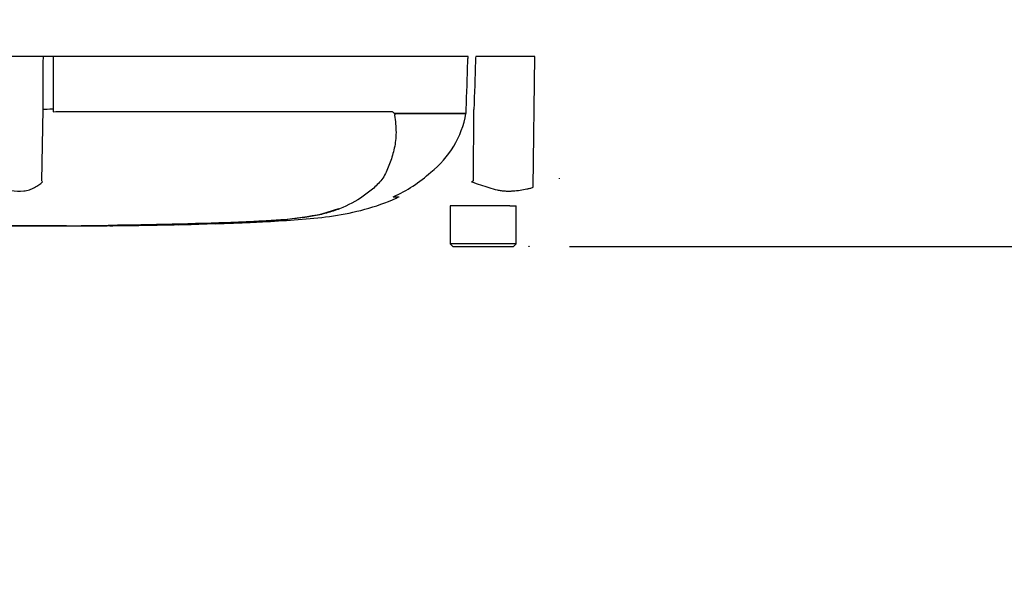
# Model space of a CAD drawing. Units: millimetres. Extents: x 0 to 594, y 0 to 420.
# Drawn here: x 149 to 188, y 262 to 283 of the extents above; entities that cross this region are included whole.
import ezdxf
from ezdxf import colors
from ezdxf.entities.mleader import LeaderData, LeaderLine
from ezdxf.enums import TextEntityAlignment as Align
from ezdxf.lldxf.tags import DXFTag
from ezdxf.math import Vec2, Vec3

# ---------------------------------------------------------------- set-up
doc = ezdxf.new("R2010")
doc.units = ezdxf.units.MM
for name, color, linetype in [('Default', 7, 'Continuous'), ('PART5', 7, 'Continuous'), ('TSH-1', 7, 'Continuous')]:
    doc.layers.add(name, color=color, linetype=linetype)
doc.styles.add('SEACAD_Arial', font='arial.ttf')
tags = doc.linetypes.add('HIDDEN2', pattern=[4.7625, 3.175, -1.5875]).pattern_tags.tags
tags[6:7] = [DXFTag(74, 4), DXFTag(75, 0), DXFTag(340, '0'), DXFTag(46, 0.0), DXFTag(50, 0.0), DXFTag(44, 0.0), DXFTag(45, 0.0)]
tags[4:5] = [DXFTag(74, 4), DXFTag(75, 0), DXFTag(340, '0'), DXFTag(46, 0.0), DXFTag(50, 0.0), DXFTag(44, 0.0), DXFTag(45, 0.0)]
tags = doc.linetypes.add('PHANTOM2', pattern=[31.75, 15.875, -3.175, 3.175, -3.175, 3.175, -3.175]).pattern_tags.tags
tags[14:15] = [DXFTag(74, 4), DXFTag(75, 0), DXFTag(340, '0'), DXFTag(46, 0.0), DXFTag(50, 0.0), DXFTag(44, 0.0), DXFTag(45, 0.0)]
tags[12:13] = [DXFTag(74, 4), DXFTag(75, 0), DXFTag(340, '0'), DXFTag(46, 0.0), DXFTag(50, 0.0), DXFTag(44, 0.0), DXFTag(45, 0.0)]
tags[10:11] = [DXFTag(74, 4), DXFTag(75, 0), DXFTag(340, '0'), DXFTag(46, 0.0), DXFTag(50, 0.0), DXFTag(44, 0.0), DXFTag(45, 0.0)]
tags[8:9] = [DXFTag(74, 4), DXFTag(75, 0), DXFTag(340, '0'), DXFTag(46, 0.0), DXFTag(50, 0.0), DXFTag(44, 0.0), DXFTag(45, 0.0)]
tags[6:7] = [DXFTag(74, 4), DXFTag(75, 0), DXFTag(340, '0'), DXFTag(46, 0.0), DXFTag(50, 0.0), DXFTag(44, 0.0), DXFTag(45, 0.0)]
tags[4:5] = [DXFTag(74, 4), DXFTag(75, 0), DXFTag(340, '0'), DXFTag(46, 0.0), DXFTag(50, 0.0), DXFTag(44, 0.0), DXFTag(45, 0.0)]
doc.dimstyles.new('ISO-InstDr', dxfattribs={"dimtxt": 3.2, "dimasz": 4.48, "dimexe": 1.6, "dimexo": 1.6, "dimgap": 0.8, "dimtad": 1, "dimdec": 0, "dimlfac": 5, "dimzin": 0, "dimdsep": 46, "dimtxsty": 'SEACAD_Arial', "dimblk1": '_SE_FILLED', "dimblk2": '_SE_FILLED', "dimsah": 1, "dimcen": 1.6, "dimadec": 0, "dimazin": 0, "dimtfac": 0.5, "dimtofl": 0, "dimtmove": 0, "dimatfit": 3, "dimfxl": 1, "dimtzin": 0, "dimarcsym": 0})

# ---------------------------------------------------------------- blocks, each defined once
blk = doc.blocks.new('SE4')
at = {"layer": 'PART5', "color": 7, "linetype": 'PHANTOM2'}
for p, q in [((149.827, 281.915), (148.001, 281.915)), ((150.219, 281.915), (149.827, 281.915)), ((166.597, 281.915), (150.219, 281.915)), ((169.237, 281.915), (166.898, 281.915)), ((169.165, 276.753), (169.237, 281.915)), ((149.771, 277.004), (149.816, 279.818)), ((150.211, 279.827), (150.21, 279.729)), ((150.21, 279.729), (150.317, 279.741)), ((150.317, 279.741), (163.576, 279.741)), ((163.721, 279.666), (166.517, 279.666)), ((166.516, 279.658), (163.725, 279.658)), ((166.517, 279.666), (166.523, 279.827)), ((166.517, 279.666), (166.517, 279.666)), ((166.81, 277.004), (166.829, 279.818)), ((163.647, 276.371), (163.873, 276.371)), ((160.827, 275.7), (161.498, 275.904)), ((167.878, 276.015), (165.893, 276.015)), ((165.893, 276.015), (165.893, 274.515)), ((168.243, 276.015), (167.878, 276.015)), ((168.243, 276.015), (168.493, 276.015)), ((168.493, 274.515), (168.493, 276.015)), ((155.163, 275.279), (155.258, 275.282)), ((155.163, 275.274), (155.163, 275.269)), ((155.968, 275.295), (157.309, 275.34)), ((157.145, 275.332), (156.605, 275.31)), ((158.248, 275.374), (158.248, 275.376)), ((150.732, 275.221), (151.106, 275.222)), ((151.106, 275.224), (151.106, 275.222)), ((152.447, 275.232), (152.447, 275.231)), ((153.587, 275.242), (153.118, 275.236)), ((153.587, 275.245), (153.587, 275.242)), ((153.822, 275.249), (153.822, 275.245)), ((168.493, 274.515), (165.893, 274.515)), ((165.893, 274.515), (165.993, 274.415)), ((168.393, 274.415), (168.493, 274.515)), ((165.993, 274.415), (168.393, 274.415))]:
    blk.add_line(p, q, dxfattribs=at)
at = {"layer": 'PART5', "color": 7, "linetype": 'HIDDEN2'}
blk.add_line((170.208, 277.087), (170.208, 277.111), dxfattribs=at)
blk.add_circle((169.004, 274.415), 0.0123, dxfattribs=at)
at = {"layer": 'PART5', "color": 7, "linetype": 'PHANTOM2'}
for centre, radius, start, end in [((163.853, 279.459), 0.214, 133.7431, 140.1125), ((162.765, 280.338), 3.812, 308.2071, 349.7282), ((161.674, 281.008), 5.033, 292.9657, 313.2563), ((146.902, 275.181), 3.399, 31.5441, 32.4425), ((150.403, 303.273), 30.971, 301.8323, 301.9883), ((157.427, 293.51), 18.132, 270.8173, 280.809), ((147.593, 659.832), 384.615, 268.73009, 271.26991), ((147.593, 586.776), 311.56, 270.94996, 271.85629), ((154.491, 309.136), 33.873, 271.138, 272.5), ((155.66, 298.278), 22.987, 272.3559, 273.1848), ((155.8, 301.111), 25.815, 271.8234, 273.3518), ((149.345, 558.801), 283.587, 270.62691, 270.85728)]:
    blk.add_arc(centre, radius, start, end, dxfattribs=at)
blk.add_ellipse((150.279, 279.809), major_axis=(-0.5, 0.002), ratio=0.035487, start_param=-1.43333, end_param=-0.388263, dxfattribs=at)
at = {"layer": 'PART5', "color": 7, "linetype": 'Continuous'}
for points, knots in [([(149.816, 279.818), (149.82, 280.45), (149.823, 281.082), (149.826, 281.715), (149.827, 281.781), (149.827, 281.848), (149.827, 281.915)], [0, 0, 0, 0, 0.904625, 0.904625, 0.904625, 1, 1, 1, 1]), ([(150.219, 281.915), (150.219, 281.848), (150.219, 281.781), (150.219, 281.715), (150.216, 281.086), (150.213, 280.456), (150.211, 279.827)], [0, 0, 0, 0, 0.095792, 0.095792, 0.095792, 1, 1, 1, 1])]:
    blk.add_open_spline(points, degree=3, knots=knots, dxfattribs=at)
at = {"layer": 'PART5', "color": 7, "linetype": 'PHANTOM2'}
for points, knots in [([(166.523, 279.827), (166.545, 280.456), (166.567, 281.086), (166.59, 281.715), (166.592, 281.781), (166.595, 281.848), (166.597, 281.915)], [0, 0, 0, 0, 0.904208, 0.904208, 0.904208, 1, 1, 1, 1]), ([(166.898, 281.915), (166.896, 281.848), (166.894, 281.781), (166.891, 281.715), (166.87, 281.082), (166.849, 280.45), (166.829, 279.818)], [0, 0, 0, 0, 0.095375, 0.095375, 0.095375, 1, 1, 1, 1]), ([(163.688, 279.596), (163.734, 279.36), (163.754, 279.134), (163.751, 278.701), (163.727, 278.493), (163.644, 278.101), (163.59, 277.916), (163.493, 277.65), (163.458, 277.564), (163.387, 277.392), (163.349, 277.307), (163.212, 277.062), (163.092, 276.927), (162.841, 276.685), (162.707, 276.575), (162.285, 276.267), (161.979, 276.09), (161.487, 275.879), (161.317, 275.818), (160.968, 275.713), (160.793, 275.669), (160.23, 275.555), (159.788, 275.505), (159.048, 275.447), (158.795, 275.431), (158.275, 275.4), (158.006, 275.386), (157.467, 275.361), (157.197, 275.35), (156.657, 275.329), (156.387, 275.32), (156.117, 275.312)], [0, 0, 0, 0, 0.0625, 0.0625, 0.125, 0.125, 0.1875, 0.1875, 0.21875, 0.21875, 0.25, 0.25, 0.3125, 0.3125, 0.375, 0.375, 0.5, 0.5, 0.5625, 0.5625, 0.625, 0.625, 0.75, 0.75, 0.8125, 0.8125, 0.875, 0.875, 0.9375, 0.9375, 1, 1, 1, 1]), ([(163.576, 279.741), (163.59, 279.741), (163.603, 279.738), (163.629, 279.726), (163.642, 279.716), (163.659, 279.698), (163.664, 279.691), (163.671, 279.679), (163.674, 279.675), (163.678, 279.667), (163.681, 279.662), (163.686, 279.654), (163.689, 279.651), (163.695, 279.649), (163.699, 279.65), (163.709, 279.655), (163.715, 279.66), (163.721, 279.666)], [0, 0, 0, 0, 0.25, 0.25, 0.5, 0.5, 0.625, 0.625, 0.6875, 0.6875, 0.75, 0.75, 0.8125, 0.8125, 0.875, 0.875, 1, 1, 1, 1]), ([(163.725, 279.658), (163.726, 279.657), (163.726, 279.654), (163.726, 279.649), (163.725, 279.647), (163.723, 279.64), (163.721, 279.636), (163.715, 279.625), (163.71, 279.618), (163.705, 279.613)], [0, 0, 0, 0, 0.125, 0.125, 0.25, 0.25, 0.5, 0.5, 1, 1, 1, 1]), ([(147.947, 276.754), (147.997, 276.732), (148.047, 276.715), (148.109, 276.697), (148.122, 276.694), (148.147, 276.688), (148.16, 276.686), (148.197, 276.679), (148.222, 276.675), (148.346, 276.652), (148.441, 276.635), (148.719, 276.598), (148.891, 276.591), (149.091, 276.607), (149.13, 276.611), (149.205, 276.626), (149.241, 276.637), (149.346, 276.675), (149.412, 276.707), (149.536, 276.775), (149.594, 276.811), (149.702, 276.884), (149.753, 276.922), (149.799, 276.959)], [0, 0, 0, 0, 0.0625, 0.0625, 0.078125, 0.078125, 0.09375, 0.09375, 0.125, 0.125, 0.25, 0.25, 0.5, 0.5, 0.5625, 0.5625, 0.625, 0.625, 0.75, 0.75, 0.875, 0.875, 1, 1, 1, 1]), ([(166.738, 276.96), (166.855, 276.922), (166.971, 276.883), (167.198, 276.809), (167.31, 276.772), (167.531, 276.703), (167.639, 276.671), (167.799, 276.632), (167.852, 276.622), (167.931, 276.61), (167.958, 276.607), (168.01, 276.603), (168.036, 276.602), (168.114, 276.599), (168.166, 276.598), (168.268, 276.599), (168.319, 276.6), (168.468, 276.608), (168.563, 276.618), (168.747, 276.646), (168.835, 276.663), (168.963, 276.69), (169.005, 276.699), (169.066, 276.713), (169.086, 276.72), (169.126, 276.735), (169.145, 276.744), (169.165, 276.753)], [0, 0, 0, 0, 0.125, 0.125, 0.25, 0.25, 0.375, 0.375, 0.4375, 0.4375, 0.46875, 0.46875, 0.5, 0.5, 0.5625, 0.5625, 0.625, 0.625, 0.75, 0.75, 0.875, 0.875, 0.9375, 0.9375, 0.96875, 0.96875, 1, 1, 1, 1]), ([(156.621, 275.318), (156.954, 275.325), (157.63, 275.341), (158.798, 275.401), (160.042, 275.473), (161.294, 275.598), (162.53, 275.853), (163.412, 276.151), (163.815, 276.347), (163.85, 276.364)], [0, 0, 0, 0, 0.123428, 0.29632, 0.466451, 0.635244, 0.806761, 0.985478, 1, 1, 1, 1]), ([(148.928, 275.219), (148.855, 275.219), (148.782, 275.219), (148.636, 275.219), (148.564, 275.219), (148.346, 275.219), (148.201, 275.218), (147.921, 275.218), (147.782, 275.218), (147.544, 275.218), (147.453, 275.217), (147.301, 275.217), (147.254, 275.217), (147.187, 275.216), (147.167, 275.216), (147.139, 275.216), (147.128, 275.216), (147.122, 275.216)], [0, 0, 0, 0, 0.0625, 0.0625, 0.125, 0.125, 0.25, 0.25, 0.375, 0.375, 0.5, 0.5, 0.625, 0.625, 0.75, 0.75, 0.8619746, 0.8619746, 0.8619746, 0.8619746]), ([(150.74, 275.221), (150.74, 275.221), (150.739, 275.221), (150.73, 275.221), (150.719, 275.221), (150.689, 275.221), (150.67, 275.221), (150.62, 275.221), (150.601, 275.221), (150.552, 275.221), (150.523, 275.221), (150.467, 275.221), (150.446, 275.221), (150.404, 275.221), (150.382, 275.221), (150.337, 275.221), (150.314, 275.221), (150.262, 275.221), (150.233, 275.221), (150.144, 275.221), (150.08, 275.221), (149.945, 275.221), (149.874, 275.221), (149.731, 275.22), (149.659, 275.22), (149.514, 275.22), (149.441, 275.22), (149.295, 275.22), (149.222, 275.22), (149.076, 275.219), (149.002, 275.219), (148.928, 275.219)], [0.0631178, 0.0631178, 0.0631178, 0.0631178, 0.125, 0.125, 0.25, 0.25, 0.375, 0.375, 0.4375, 0.4375, 0.5, 0.5, 0.53125, 0.53125, 0.5625, 0.5625, 0.59375, 0.59375, 0.625, 0.625, 0.6875, 0.6875, 0.75, 0.75, 0.8125, 0.8125, 0.875, 0.875, 0.9375, 0.9375, 1, 1, 1, 1]), ([(151.106, 275.224), (151.283, 275.225), (151.46, 275.225), (151.638, 275.226), (151.908, 275.228), (152.177, 275.23), (152.447, 275.232)], [0, 0, 0, 0, 0.396369, 0.396369, 0.396369, 1, 1, 1, 1]), ([(153.118, 275.236), (153.028, 275.235), (152.942, 275.234), (152.783, 275.232), (152.71, 275.232), (152.586, 275.23), (152.536, 275.23), (152.484, 275.229), (152.47, 275.229), (152.452, 275.229), (152.447, 275.229), (152.447, 275.229)], [0, 0, 0, 0, 0.25, 0.25, 0.5, 0.5, 0.75, 0.75, 0.875, 0.875, 1, 1, 1, 1])]:
    blk.add_open_spline(points, degree=3, knots=knots, dxfattribs=at)
for points in [[(153.822, 275.249), (154.269, 275.256), (154.716, 275.264), (155.163, 275.274)], [(156.814, 275.315), (156.988, 275.321), (157.162, 275.328), (157.337, 275.334)], [(157.809, 275.354), (157.956, 275.36), (158.102, 275.367), (158.248, 275.374)], [(152.45, 275.23), (152.745, 275.231), (153.202, 275.236), (153.822, 275.245)]]:
    blk.add_open_spline(points, degree=3, dxfattribs=at)
blk = doc.blocks.new('DMBLK44')
at = {"layer": 'Default', "linetype": 'Continuous'}
for points in [[(195.995, 288.295), (194.502, 288.295), (195.249, 283.815)], [(195.995, 269.935), (195.249, 274.415), (194.502, 269.935)]]:
    blk.add_hatch(color=7, dxfattribs=at).paths.add_polyline_path(points)
at = {"layer": 'Default', "color": 7, "linetype": 'Continuous'}
for p, q in [((195.249, 283.815), (195.249, 309.8)), ((169.993, 283.815), (196.849, 283.815)), ((170.604, 274.415), (196.849, 274.415)), ((195.249, 265.455), (195.249, 274.415))]:
    blk.add_line(p, q, dxfattribs=at)
at = {"layer": 'Default', "color": 7, "linetype": 'Continuous', "style": 'SEACAD_Arial'}
for s, p in [('*', (191.249, 306.941)), (')', (191.249, 303.24)), ('1.85"', (191.249, 291.275)), ('47', (187.409, 291.275)), ('(', (191.249, 288.214))]:
    blk.add_text(s, height=3.2, rotation=90, dxfattribs=at).set_placement(p, align=Align.TOP_LEFT)
blk = doc.blocks.new('_SE_FILLED')
at = {"color": 0}
blk.add_line((0, 0), (-1, 0), dxfattribs=at)
blk.add_solid([(0, 0), (-1, -0.1665), (-1, 0.1665), (0, 0)], dxfattribs=at)

msp = doc.modelspace()

# ---------------------------------------------------------------- block references
at = {"layer": 'TSH-1'}
msp.add_blockref('SE4', (0, 0), dxfattribs=at)

# ---------------------------------------------------------------- dimensions: what is measured, and where the dimension line sits
at = {"layer": 'Default', "color": 7, "linetype": 'Continuous'}
dim = msp.add_linear_dim(base=(195.249, 283.815), p1=(169.004, 274.415), p2=(168.393, 283.815), angle=90, text='\\A1;<> *', dimstyle='ISO-InstDr', override={"dimpost": '\\X'}, dxfattribs=at)
dim.commit()
dim.dimension.update_dxf_attribs({"geometry": 'DMBLK44', "text_midpoint": (195.249, 287.094), "dimtype": 160})

# ---------------------------------------------------------------- leaders
ml = msp.add_multileader_mtext('Standard', dxfattribs=at)
ml.set_content('{\\pxsm0.9;\\fArial|b0||i0||c0|p34;\\W1.;IDENTIFICATION PLATE\\P}', color=256)
ml.set_leader_properties()
ml.build(insert=Vec2(0, 0))
ml.multileader.update_dxf_attribs({"dogleg_length": 9.6, "arrow_head_size": 4.48})
ctx = ml.context
ctx.base_point, ctx.char_height, ctx.arrow_head_size, ctx.landing_gap_size = Vec3(52.712, 269.936), 3.2, 4.48, 1.12
notes = []
notes.append((ctx, [(0, (1, 1, 0), (115.66, 269.536), (-1, 0), 9.6, [(0, [(154.27, 297.515)], 0, [])])]))
ctx.mtext.insert = Vec3(54.712, 271.164)
for ctx, leaders in notes:
    for number, flags, end, landing, length, lines in leaders:
        leader = LeaderData()
        leader.index, (leader.has_last_leader_line, leader.has_dogleg_vector, leader.attachment_direction) = number, flags
        leader.last_leader_point, leader.dogleg_vector, leader.dogleg_length = Vec3(end), Vec3(landing), length
        for number, points, colour, breaks in lines:
            line = LeaderLine()
            line.index, line.vertices, line.color, line.breaks = number, Vec3.list(points), colors.encode_raw_color(colour), breaks
            leader.lines.append(line)
        ctx.leaders.append(leader)

doc.saveas('drawing.dxf')
